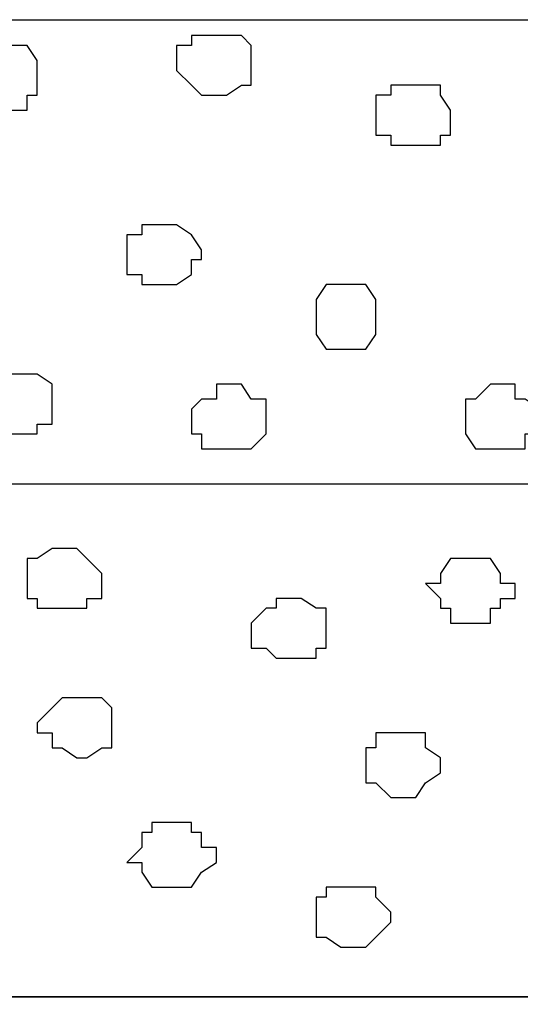
# Model space of a CAD drawing. Units: centimetres. Extents: x -8.7 to 8.9, y -10.6 to 13.4.
# Drawn here: x -3.9 to -3.7, y -2.1 to -1.7 of the extents above; entities that cross this region are included whole.
import ezdxf

# ---------------------------------------------------------------- set-up
doc = ezdxf.new("R2010")
doc.units = ezdxf.units.CM
doc.header["$MEASUREMENT"] = 0
doc.layers.add('Layer 1', color=7, linetype='Continuous')

msp = doc.modelspace()

# ---------------------------------------------------------------- linework, layer by layer
msp.add_line((-6.1651, -1.66404), (0.78458, -1.66404))
at = {"layer": 'Layer 1', "color": 155}
for points, knots in [([(-3.79166, -1.69616), (-3.79166, -1.69616), (-3.79801, -1.69616), (-3.79801, -1.69616), (-3.79801, -1.69616), (-3.79801, -1.69616), (-3.80224, -1.69192), (-3.80224, -1.69192), (-3.80224, -1.69192), (-3.80224, -1.69192), (-3.80859, -1.68557), (-3.80859, -1.68557), (-3.80859, -1.68557), (-3.80859, -1.68557), (-3.80859, -1.67499), (-3.80859, -1.67499), (-3.80859, -1.67499), (-3.80859, -1.67499), (-3.80224, -1.67499), (-3.80224, -1.67499), (-3.80224, -1.67499), (-3.80224, -1.67499), (-3.80224, -1.67076), (-3.80224, -1.67076), (-3.80224, -1.67076), (-3.80224, -1.67076), (-3.78107, -1.67076), (-3.78107, -1.67076), (-3.78107, -1.67076), (-3.78107, -1.67076), (-3.77684, -1.67499), (-3.77684, -1.67499), (-3.77684, -1.67499), (-3.77684, -1.67499), (-3.77684, -1.69192), (-3.77684, -1.69192), (-3.77684, -1.69192), (-3.77684, -1.69192), (-3.78107, -1.69192), (-3.78107, -1.69192), (-3.78107, -1.69192), (-3.78107, -1.69192), (-3.78742, -1.69616), (-3.78742, -1.69616), (-3.78742, -1.69616), (-3.78742, -1.69616), (-3.79166, -1.69616), (-3.79166, -1.69616)], [0, 0, 0, 0, 0.083333, 0.083333, 0.083333, 0.083333, 0.166667, 0.166667, 0.166667, 0.166667, 0.25, 0.25, 0.25, 0.25, 0.333333, 0.333333, 0.333333, 0.333333, 0.416667, 0.416667, 0.416667, 0.416667, 0.5, 0.5, 0.5, 0.5, 0.583333, 0.583333, 0.583333, 0.583333, 0.666667, 0.666667, 0.666667, 0.666667, 0.75, 0.75, 0.75, 0.75, 0.833333, 0.833333, 0.833333, 0.833333, 0.916667, 0.916667, 0.916667, 0.916667, 1, 1, 1, 1]), ([(-3.88267, -1.70251), (-3.88267, -1.70251), (-3.88902, -1.70251), (-3.88902, -1.70251), (-3.88902, -1.70251), (-3.88902, -1.70251), (-3.88902, -1.69616), (-3.88902, -1.69616), (-3.88902, -1.69616), (-3.88902, -1.69616), (-3.89326, -1.69616), (-3.89326, -1.69616), (-3.89326, -1.69616), (-3.89326, -1.69616), (-3.89326, -1.69192), (-3.89326, -1.69192), (-3.89326, -1.69192), (-3.89326, -1.69192), (-3.89961, -1.69192), (-3.89961, -1.69192), (-3.89961, -1.69192), (-3.89961, -1.69192), (-3.89961, -1.68557), (-3.89961, -1.68557), (-3.89961, -1.68557), (-3.89961, -1.68557), (-3.89326, -1.68134), (-3.89326, -1.68134), (-3.89326, -1.68134), (-3.89326, -1.68134), (-3.89326, -1.67499), (-3.89326, -1.67499), (-3.89326, -1.67499), (-3.89326, -1.67499), (-3.87209, -1.67499), (-3.87209, -1.67499), (-3.87209, -1.67499), (-3.87209, -1.67499), (-3.86786, -1.68134), (-3.86786, -1.68134), (-3.86786, -1.68134), (-3.86786, -1.68134), (-3.86786, -1.69616), (-3.86786, -1.69616), (-3.86786, -1.69616), (-3.86786, -1.69616), (-3.87209, -1.69616), (-3.87209, -1.69616), (-3.87209, -1.69616), (-3.87209, -1.69616), (-3.87209, -1.70251), (-3.87209, -1.70251), (-3.87209, -1.70251), (-3.87209, -1.70251), (-3.88267, -1.70251), (-3.88267, -1.70251)], [0, 0, 0, 0, 0.071429, 0.071429, 0.071429, 0.071429, 0.142857, 0.142857, 0.142857, 0.142857, 0.214286, 0.214286, 0.214286, 0.214286, 0.285714, 0.285714, 0.285714, 0.285714, 0.357143, 0.357143, 0.357143, 0.357143, 0.428571, 0.428571, 0.428571, 0.428571, 0.5, 0.5, 0.5, 0.5, 0.571429, 0.571429, 0.571429, 0.571429, 0.642857, 0.642857, 0.642857, 0.642857, 0.714286, 0.714286, 0.714286, 0.714286, 0.785714, 0.785714, 0.785714, 0.785714, 0.857143, 0.857143, 0.857143, 0.857143, 0.928571, 0.928571, 0.928571, 0.928571, 1, 1, 1, 1]), ([(-3.70699, -1.71732), (-3.70699, -1.71732), (-3.71757, -1.71732), (-3.71757, -1.71732), (-3.71757, -1.71732), (-3.71757, -1.71732), (-3.71757, -1.71309), (-3.71757, -1.71309), (-3.71757, -1.71309), (-3.71757, -1.71309), (-3.72392, -1.71309), (-3.72392, -1.71309), (-3.72392, -1.71309), (-3.72392, -1.71309), (-3.72392, -1.69616), (-3.72392, -1.69616), (-3.72392, -1.69616), (-3.72392, -1.69616), (-3.71757, -1.69616), (-3.71757, -1.69616), (-3.71757, -1.69616), (-3.71757, -1.69616), (-3.71757, -1.69192), (-3.71757, -1.69192), (-3.71757, -1.69192), (-3.71757, -1.69192), (-3.69641, -1.69192), (-3.69641, -1.69192), (-3.69641, -1.69192), (-3.69641, -1.69192), (-3.69641, -1.69616), (-3.69641, -1.69616), (-3.69641, -1.69616), (-3.69641, -1.69616), (-3.69217, -1.70251), (-3.69217, -1.70251), (-3.69217, -1.70251), (-3.69217, -1.70251), (-3.69217, -1.71309), (-3.69217, -1.71309), (-3.69217, -1.71309), (-3.69217, -1.71309), (-3.69641, -1.71309), (-3.69641, -1.71309), (-3.69641, -1.71309), (-3.69641, -1.71309), (-3.69641, -1.71732), (-3.69641, -1.71732), (-3.69641, -1.71732), (-3.69641, -1.71732), (-3.70699, -1.71732), (-3.70699, -1.71732)], [0, 0, 0, 0, 0.076923, 0.076923, 0.076923, 0.076923, 0.153846, 0.153846, 0.153846, 0.153846, 0.230769, 0.230769, 0.230769, 0.230769, 0.307692, 0.307692, 0.307692, 0.307692, 0.384615, 0.384615, 0.384615, 0.384615, 0.461538, 0.461538, 0.461538, 0.461538, 0.538462, 0.538462, 0.538462, 0.538462, 0.615385, 0.615385, 0.615385, 0.615385, 0.692308, 0.692308, 0.692308, 0.692308, 0.769231, 0.769231, 0.769231, 0.769231, 0.846154, 0.846154, 0.846154, 0.846154, 0.923077, 0.923077, 0.923077, 0.923077, 1, 1, 1, 1]), ([(-3.81282, -1.77659), (-3.81282, -1.77659), (-3.82341, -1.77659), (-3.82341, -1.77659), (-3.82341, -1.77659), (-3.82341, -1.77659), (-3.82341, -1.77236), (-3.82341, -1.77236), (-3.82341, -1.77236), (-3.82341, -1.77236), (-3.82976, -1.77236), (-3.82976, -1.77236), (-3.82976, -1.77236), (-3.82976, -1.77236), (-3.82976, -1.75542), (-3.82976, -1.75542), (-3.82976, -1.75542), (-3.82976, -1.75542), (-3.82341, -1.75542), (-3.82341, -1.75542), (-3.82341, -1.75542), (-3.82341, -1.75542), (-3.82341, -1.75119), (-3.82341, -1.75119), (-3.82341, -1.75119), (-3.82341, -1.75119), (-3.80859, -1.75119), (-3.80859, -1.75119), (-3.80859, -1.75119), (-3.80859, -1.75119), (-3.80224, -1.75542), (-3.80224, -1.75542), (-3.80224, -1.75542), (-3.80224, -1.75542), (-3.79801, -1.76177), (-3.79801, -1.76177), (-3.79801, -1.76177), (-3.79801, -1.76177), (-3.79801, -1.76601), (-3.79801, -1.76601), (-3.79801, -1.76601), (-3.79801, -1.76601), (-3.80224, -1.76601), (-3.80224, -1.76601), (-3.80224, -1.76601), (-3.80224, -1.76601), (-3.80224, -1.77236), (-3.80224, -1.77236), (-3.80224, -1.77236), (-3.80224, -1.77236), (-3.80859, -1.77659), (-3.80859, -1.77659), (-3.80859, -1.77659), (-3.80859, -1.77659), (-3.81282, -1.77659), (-3.81282, -1.77659)], [0, 0, 0, 0, 0.071429, 0.071429, 0.071429, 0.071429, 0.142857, 0.142857, 0.142857, 0.142857, 0.214286, 0.214286, 0.214286, 0.214286, 0.285714, 0.285714, 0.285714, 0.285714, 0.357143, 0.357143, 0.357143, 0.357143, 0.428571, 0.428571, 0.428571, 0.428571, 0.5, 0.5, 0.5, 0.5, 0.571429, 0.571429, 0.571429, 0.571429, 0.642857, 0.642857, 0.642857, 0.642857, 0.714286, 0.714286, 0.714286, 0.714286, 0.785714, 0.785714, 0.785714, 0.785714, 0.857143, 0.857143, 0.857143, 0.857143, 0.928571, 0.928571, 0.928571, 0.928571, 1, 1, 1, 1]), ([(-3.73451, -1.80411), (-3.73451, -1.80411), (-3.74509, -1.80411), (-3.74509, -1.80411), (-3.74509, -1.80411), (-3.74509, -1.80411), (-3.74932, -1.79776), (-3.74932, -1.79776), (-3.74932, -1.79776), (-3.74932, -1.79776), (-3.74932, -1.78294), (-3.74932, -1.78294), (-3.74932, -1.78294), (-3.74932, -1.78294), (-3.74509, -1.77659), (-3.74509, -1.77659), (-3.74509, -1.77659), (-3.74509, -1.77659), (-3.72816, -1.77659), (-3.72816, -1.77659), (-3.72816, -1.77659), (-3.72816, -1.77659), (-3.72392, -1.78294), (-3.72392, -1.78294), (-3.72392, -1.78294), (-3.72392, -1.78294), (-3.72392, -1.79776), (-3.72392, -1.79776), (-3.72392, -1.79776), (-3.72392, -1.79776), (-3.72816, -1.80411), (-3.72816, -1.80411), (-3.72816, -1.80411), (-3.72816, -1.80411), (-3.73451, -1.80411), (-3.73451, -1.80411)], [0, 0, 0, 0, 0.111111, 0.111111, 0.111111, 0.111111, 0.222222, 0.222222, 0.222222, 0.222222, 0.333333, 0.333333, 0.333333, 0.333333, 0.444444, 0.444444, 0.444444, 0.444444, 0.555556, 0.555556, 0.555556, 0.555556, 0.666667, 0.666667, 0.666667, 0.666667, 0.777778, 0.777778, 0.777778, 0.777778, 0.888889, 0.888889, 0.888889, 0.888889, 1, 1, 1, 1]), ([(-3.87844, -1.84009), (-3.87844, -1.84009), (-3.88267, -1.84009), (-3.88267, -1.84009), (-3.88267, -1.84009), (-3.88267, -1.84009), (-3.88267, -1.83586), (-3.88267, -1.83586), (-3.88267, -1.83586), (-3.88267, -1.83586), (-3.88902, -1.83586), (-3.88902, -1.83586), (-3.88902, -1.83586), (-3.88902, -1.83586), (-3.88902, -1.82951), (-3.88902, -1.82951), (-3.88902, -1.82951), (-3.88902, -1.82951), (-3.89326, -1.82951), (-3.89326, -1.82951), (-3.89326, -1.82951), (-3.89326, -1.82951), (-3.89326, -1.82527), (-3.89326, -1.82527), (-3.89326, -1.82527), (-3.89326, -1.82527), (-3.88902, -1.81892), (-3.88902, -1.81892), (-3.88902, -1.81892), (-3.88902, -1.81892), (-3.88902, -1.81469), (-3.88902, -1.81469), (-3.88902, -1.81469), (-3.88902, -1.81469), (-3.86786, -1.81469), (-3.86786, -1.81469), (-3.86786, -1.81469), (-3.86786, -1.81469), (-3.86151, -1.81892), (-3.86151, -1.81892), (-3.86151, -1.81892), (-3.86151, -1.81892), (-3.86151, -1.83586), (-3.86151, -1.83586), (-3.86151, -1.83586), (-3.86151, -1.83586), (-3.86786, -1.83586), (-3.86786, -1.83586), (-3.86786, -1.83586), (-3.86786, -1.83586), (-3.86786, -1.84009), (-3.86786, -1.84009), (-3.86786, -1.84009), (-3.86786, -1.84009), (-3.87844, -1.84009), (-3.87844, -1.84009)], [0, 0, 0, 0, 0.071429, 0.071429, 0.071429, 0.071429, 0.142857, 0.142857, 0.142857, 0.142857, 0.214286, 0.214286, 0.214286, 0.214286, 0.285714, 0.285714, 0.285714, 0.285714, 0.357143, 0.357143, 0.357143, 0.357143, 0.428571, 0.428571, 0.428571, 0.428571, 0.5, 0.5, 0.5, 0.5, 0.571429, 0.571429, 0.571429, 0.571429, 0.642857, 0.642857, 0.642857, 0.642857, 0.714286, 0.714286, 0.714286, 0.714286, 0.785714, 0.785714, 0.785714, 0.785714, 0.857143, 0.857143, 0.857143, 0.857143, 0.928571, 0.928571, 0.928571, 0.928571, 1, 1, 1, 1]), ([(-3.78742, -1.84644), (-3.78742, -1.84644), (-3.79801, -1.84644), (-3.79801, -1.84644), (-3.79801, -1.84644), (-3.79801, -1.84644), (-3.79801, -1.84009), (-3.79801, -1.84009), (-3.79801, -1.84009), (-3.79801, -1.84009), (-3.80224, -1.84009), (-3.80224, -1.84009), (-3.80224, -1.84009), (-3.80224, -1.84009), (-3.80224, -1.82951), (-3.80224, -1.82951), (-3.80224, -1.82951), (-3.80224, -1.82951), (-3.79801, -1.82527), (-3.79801, -1.82527), (-3.79801, -1.82527), (-3.79801, -1.82527), (-3.79166, -1.82527), (-3.79166, -1.82527), (-3.79166, -1.82527), (-3.79166, -1.82527), (-3.79166, -1.81892), (-3.79166, -1.81892), (-3.79166, -1.81892), (-3.79166, -1.81892), (-3.78107, -1.81892), (-3.78107, -1.81892), (-3.78107, -1.81892), (-3.78107, -1.81892), (-3.77684, -1.82527), (-3.77684, -1.82527), (-3.77684, -1.82527), (-3.77684, -1.82527), (-3.77049, -1.82527), (-3.77049, -1.82527), (-3.77049, -1.82527), (-3.77049, -1.82527), (-3.77049, -1.84009), (-3.77049, -1.84009), (-3.77049, -1.84009), (-3.77049, -1.84009), (-3.77684, -1.84644), (-3.77684, -1.84644), (-3.77684, -1.84644), (-3.77684, -1.84644), (-3.78742, -1.84644), (-3.78742, -1.84644)], [0, 0, 0, 0, 0.076923, 0.076923, 0.076923, 0.076923, 0.153846, 0.153846, 0.153846, 0.153846, 0.230769, 0.230769, 0.230769, 0.230769, 0.307692, 0.307692, 0.307692, 0.307692, 0.384615, 0.384615, 0.384615, 0.384615, 0.461538, 0.461538, 0.461538, 0.461538, 0.538462, 0.538462, 0.538462, 0.538462, 0.615385, 0.615385, 0.615385, 0.615385, 0.692308, 0.692308, 0.692308, 0.692308, 0.769231, 0.769231, 0.769231, 0.769231, 0.846154, 0.846154, 0.846154, 0.846154, 0.923077, 0.923077, 0.923077, 0.923077, 1, 1, 1, 1]), ([(-3.67101, -1.84644), (-3.67101, -1.84644), (-3.68159, -1.84644), (-3.68159, -1.84644), (-3.68159, -1.84644), (-3.68159, -1.84644), (-3.68582, -1.84009), (-3.68582, -1.84009), (-3.68582, -1.84009), (-3.68582, -1.84009), (-3.68582, -1.82527), (-3.68582, -1.82527), (-3.68582, -1.82527), (-3.68582, -1.82527), (-3.68159, -1.82527), (-3.68159, -1.82527), (-3.68159, -1.82527), (-3.68159, -1.82527), (-3.67524, -1.81892), (-3.67524, -1.81892), (-3.67524, -1.81892), (-3.67524, -1.81892), (-3.66466, -1.81892), (-3.66466, -1.81892), (-3.66466, -1.81892), (-3.66466, -1.81892), (-3.66466, -1.82527), (-3.66466, -1.82527), (-3.66466, -1.82527), (-3.66466, -1.82527), (-3.66042, -1.82527), (-3.66042, -1.82527), (-3.66042, -1.82527), (-3.66042, -1.82527), (-3.65407, -1.82951), (-3.65407, -1.82951), (-3.65407, -1.82951), (-3.65407, -1.82951), (-3.65407, -1.84009), (-3.65407, -1.84009), (-3.65407, -1.84009), (-3.65407, -1.84009), (-3.66042, -1.84009), (-3.66042, -1.84009), (-3.66042, -1.84009), (-3.66042, -1.84009), (-3.66042, -1.84644), (-3.66042, -1.84644), (-3.66042, -1.84644), (-3.66042, -1.84644), (-3.67101, -1.84644), (-3.67101, -1.84644)], [0, 0, 0, 0, 0.076923, 0.076923, 0.076923, 0.076923, 0.153846, 0.153846, 0.153846, 0.153846, 0.230769, 0.230769, 0.230769, 0.230769, 0.307692, 0.307692, 0.307692, 0.307692, 0.384615, 0.384615, 0.384615, 0.384615, 0.461538, 0.461538, 0.461538, 0.461538, 0.538462, 0.538462, 0.538462, 0.538462, 0.615385, 0.615385, 0.615385, 0.615385, 0.692308, 0.692308, 0.692308, 0.692308, 0.769231, 0.769231, 0.769231, 0.769231, 0.846154, 0.846154, 0.846154, 0.846154, 0.923077, 0.923077, 0.923077, 0.923077, 1, 1, 1, 1])]:
    msp.add_open_spline(points, degree=3, knots=knots, dxfattribs=at)
at = {"layer": 'Layer 1', "color": 55}
msp.add_open_spline([(-8.51394, -2.07927), (-8.51394, -2.07927), (0.78458, -2.07927), (0.78458, -2.07927), (0.78458, -2.07927), (0.78458, -2.07927), (0.78458, -1.86126), (0.78458, -1.86126), (0.78458, -1.86126), (0.78458, -1.86126), (-8.51394, -1.86126), (-8.51394, -1.86126), (-8.51394, -1.86126), (-8.51394, -1.86126), (-8.51394, -2.07927), (-8.51394, -2.07927)], degree=3, knots=[0, 0, 0, 0, 0.25, 0.25, 0.25, 0.25, 0.5, 0.5, 0.5, 0.5, 0.75, 0.75, 0.75, 0.75, 1, 1, 1, 1], dxfattribs=at)
at = {"layer": 'Layer 1', "lineweight": 9}
for points in [[(-8.51394, -1.86126), (-8.51394, -1.86126), (0.78458, -1.86126), (0.78458, -1.86126), (0.78458, -1.86126), (0.78458, -1.86126), (0.78458, -2.07927), (0.78458, -2.07927), (0.78458, -2.07927), (0.78458, -2.07927), (-8.51394, -2.07927), (-8.51394, -2.07927), (-8.51394, -2.07927), (-8.51394, -2.07927), (-8.51394, -1.86126), (-8.51394, -1.86126)], [(-8.51394, -2.07927), (-8.51394, -2.07927), (0.78458, -2.07927), (0.78458, -2.07927), (0.78458, -2.07927), (0.78458, -2.07927), (0.78458, -3.34292), (0.78458, -3.34292), (0.78458, -3.34292), (0.78458, -3.34292), (-8.51394, -3.34292), (-8.51394, -3.34292), (-8.51394, -3.34292), (-8.51394, -3.34292), (-8.51394, -2.07927), (-8.51394, -2.07927)]]:
    msp.add_open_spline(points, degree=3, knots=[0, 0, 0, 0, 0.25, 0.25, 0.25, 0.25, 0.5, 0.5, 0.5, 0.5, 0.75, 0.75, 0.75, 0.75, 1, 1, 1, 1], dxfattribs=at)
at = {"layer": 'Layer 1', "color": 254}
for points, knots in [([(-3.85727, -1.88877), (-3.85727, -1.88877), (-3.85092, -1.88877), (-3.85092, -1.88877), (-3.85092, -1.88877), (-3.85092, -1.88877), (-3.84669, -1.89301), (-3.84669, -1.89301), (-3.84669, -1.89301), (-3.84669, -1.89301), (-3.84034, -1.89936), (-3.84034, -1.89936), (-3.84034, -1.89936), (-3.84034, -1.89936), (-3.84034, -1.90994), (-3.84034, -1.90994), (-3.84034, -1.90994), (-3.84034, -1.90994), (-3.84669, -1.90994), (-3.84669, -1.90994), (-3.84669, -1.90994), (-3.84669, -1.90994), (-3.84669, -1.91417), (-3.84669, -1.91417), (-3.84669, -1.91417), (-3.84669, -1.91417), (-3.86786, -1.91417), (-3.86786, -1.91417), (-3.86786, -1.91417), (-3.86786, -1.91417), (-3.86786, -1.90994), (-3.86786, -1.90994), (-3.86786, -1.90994), (-3.86786, -1.90994), (-3.87209, -1.90994), (-3.87209, -1.90994), (-3.87209, -1.90994), (-3.87209, -1.90994), (-3.87209, -1.89301), (-3.87209, -1.89301), (-3.87209, -1.89301), (-3.87209, -1.89301), (-3.86786, -1.89301), (-3.86786, -1.89301), (-3.86786, -1.89301), (-3.86786, -1.89301), (-3.86151, -1.88877), (-3.86151, -1.88877), (-3.86151, -1.88877), (-3.86151, -1.88877), (-3.85727, -1.88877), (-3.85727, -1.88877)], [0, 0, 0, 0, 0.076923, 0.076923, 0.076923, 0.076923, 0.153846, 0.153846, 0.153846, 0.153846, 0.230769, 0.230769, 0.230769, 0.230769, 0.307692, 0.307692, 0.307692, 0.307692, 0.384615, 0.384615, 0.384615, 0.384615, 0.461538, 0.461538, 0.461538, 0.461538, 0.538462, 0.538462, 0.538462, 0.538462, 0.615385, 0.615385, 0.615385, 0.615385, 0.692308, 0.692308, 0.692308, 0.692308, 0.769231, 0.769231, 0.769231, 0.769231, 0.846154, 0.846154, 0.846154, 0.846154, 0.923077, 0.923077, 0.923077, 0.923077, 1, 1, 1, 1]), ([(-3.68159, -1.89301), (-3.68159, -1.89301), (-3.67524, -1.89301), (-3.67524, -1.89301), (-3.67524, -1.89301), (-3.67524, -1.89301), (-3.67101, -1.89936), (-3.67101, -1.89936), (-3.67101, -1.89936), (-3.67101, -1.89936), (-3.67101, -1.90359), (-3.67101, -1.90359), (-3.67101, -1.90359), (-3.67101, -1.90359), (-3.66466, -1.90359), (-3.66466, -1.90359), (-3.66466, -1.90359), (-3.66466, -1.90359), (-3.66466, -1.90994), (-3.66466, -1.90994), (-3.66466, -1.90994), (-3.66466, -1.90994), (-3.67101, -1.90994), (-3.67101, -1.90994), (-3.67101, -1.90994), (-3.67101, -1.90994), (-3.67101, -1.91417), (-3.67101, -1.91417), (-3.67101, -1.91417), (-3.67101, -1.91417), (-3.67524, -1.91417), (-3.67524, -1.91417), (-3.67524, -1.91417), (-3.67524, -1.91417), (-3.67524, -1.92052), (-3.67524, -1.92052), (-3.67524, -1.92052), (-3.67524, -1.92052), (-3.69217, -1.92052), (-3.69217, -1.92052), (-3.69217, -1.92052), (-3.69217, -1.92052), (-3.69217, -1.91417), (-3.69217, -1.91417), (-3.69217, -1.91417), (-3.69217, -1.91417), (-3.69641, -1.91417), (-3.69641, -1.91417), (-3.69641, -1.91417), (-3.69641, -1.91417), (-3.69641, -1.90994), (-3.69641, -1.90994), (-3.69641, -1.90994), (-3.69641, -1.90994), (-3.70276, -1.90359), (-3.70276, -1.90359), (-3.70276, -1.90359), (-3.70276, -1.90359), (-3.69641, -1.90359), (-3.69641, -1.90359), (-3.69641, -1.90359), (-3.69641, -1.90359), (-3.69641, -1.89936), (-3.69641, -1.89936), (-3.69641, -1.89936), (-3.69641, -1.89936), (-3.69217, -1.89301), (-3.69217, -1.89301), (-3.69217, -1.89301), (-3.69217, -1.89301), (-3.68159, -1.89301), (-3.68159, -1.89301)], [0, 0, 0, 0, 0.055556, 0.055556, 0.055556, 0.055556, 0.111111, 0.111111, 0.111111, 0.111111, 0.166667, 0.166667, 0.166667, 0.166667, 0.222222, 0.222222, 0.222222, 0.222222, 0.277778, 0.277778, 0.277778, 0.277778, 0.333333, 0.333333, 0.333333, 0.333333, 0.388889, 0.388889, 0.388889, 0.388889, 0.444444, 0.444444, 0.444444, 0.444444, 0.5, 0.5, 0.5, 0.5, 0.555556, 0.555556, 0.555556, 0.555556, 0.611111, 0.611111, 0.611111, 0.611111, 0.666667, 0.666667, 0.666667, 0.666667, 0.722222, 0.722222, 0.722222, 0.722222, 0.777778, 0.777778, 0.777778, 0.777778, 0.833333, 0.833333, 0.833333, 0.833333, 0.888889, 0.888889, 0.888889, 0.888889, 0.944444, 0.944444, 0.944444, 0.944444, 1, 1, 1, 1]), ([(-3.75991, -1.90994), (-3.75991, -1.90994), (-3.75567, -1.90994), (-3.75567, -1.90994), (-3.75567, -1.90994), (-3.75567, -1.90994), (-3.74932, -1.91417), (-3.74932, -1.91417), (-3.74932, -1.91417), (-3.74932, -1.91417), (-3.74509, -1.91417), (-3.74509, -1.91417), (-3.74509, -1.91417), (-3.74509, -1.91417), (-3.74509, -1.93111), (-3.74509, -1.93111), (-3.74509, -1.93111), (-3.74509, -1.93111), (-3.74932, -1.93111), (-3.74932, -1.93111), (-3.74932, -1.93111), (-3.74932, -1.93111), (-3.74932, -1.93534), (-3.74932, -1.93534), (-3.74932, -1.93534), (-3.74932, -1.93534), (-3.76626, -1.93534), (-3.76626, -1.93534), (-3.76626, -1.93534), (-3.76626, -1.93534), (-3.77049, -1.93111), (-3.77049, -1.93111), (-3.77049, -1.93111), (-3.77049, -1.93111), (-3.77684, -1.93111), (-3.77684, -1.93111), (-3.77684, -1.93111), (-3.77684, -1.93111), (-3.77684, -1.92052), (-3.77684, -1.92052), (-3.77684, -1.92052), (-3.77684, -1.92052), (-3.77049, -1.91417), (-3.77049, -1.91417), (-3.77049, -1.91417), (-3.77049, -1.91417), (-3.76626, -1.91417), (-3.76626, -1.91417), (-3.76626, -1.91417), (-3.76626, -1.91417), (-3.76626, -1.90994), (-3.76626, -1.90994), (-3.76626, -1.90994), (-3.76626, -1.90994), (-3.75991, -1.90994), (-3.75991, -1.90994)], [0, 0, 0, 0, 0.071429, 0.071429, 0.071429, 0.071429, 0.142857, 0.142857, 0.142857, 0.142857, 0.214286, 0.214286, 0.214286, 0.214286, 0.285714, 0.285714, 0.285714, 0.285714, 0.357143, 0.357143, 0.357143, 0.357143, 0.428571, 0.428571, 0.428571, 0.428571, 0.5, 0.5, 0.5, 0.5, 0.571429, 0.571429, 0.571429, 0.571429, 0.642857, 0.642857, 0.642857, 0.642857, 0.714286, 0.714286, 0.714286, 0.714286, 0.785714, 0.785714, 0.785714, 0.785714, 0.857143, 0.857143, 0.857143, 0.857143, 0.928571, 0.928571, 0.928571, 0.928571, 1, 1, 1, 1]), ([(-3.85092, -1.95227), (-3.85092, -1.95227), (-3.84034, -1.95227), (-3.84034, -1.95227), (-3.84034, -1.95227), (-3.84034, -1.95227), (-3.83611, -1.95651), (-3.83611, -1.95651), (-3.83611, -1.95651), (-3.83611, -1.95651), (-3.83611, -1.97344), (-3.83611, -1.97344), (-3.83611, -1.97344), (-3.83611, -1.97344), (-3.84034, -1.97344), (-3.84034, -1.97344), (-3.84034, -1.97344), (-3.84034, -1.97344), (-3.84669, -1.97767), (-3.84669, -1.97767), (-3.84669, -1.97767), (-3.84669, -1.97767), (-3.85092, -1.97767), (-3.85092, -1.97767), (-3.85092, -1.97767), (-3.85092, -1.97767), (-3.85727, -1.97344), (-3.85727, -1.97344), (-3.85727, -1.97344), (-3.85727, -1.97344), (-3.86151, -1.97344), (-3.86151, -1.97344), (-3.86151, -1.97344), (-3.86151, -1.97344), (-3.86151, -1.96709), (-3.86151, -1.96709), (-3.86151, -1.96709), (-3.86151, -1.96709), (-3.86786, -1.96709), (-3.86786, -1.96709), (-3.86786, -1.96709), (-3.86786, -1.96709), (-3.86786, -1.96286), (-3.86786, -1.96286), (-3.86786, -1.96286), (-3.86786, -1.96286), (-3.86151, -1.95651), (-3.86151, -1.95651), (-3.86151, -1.95651), (-3.86151, -1.95651), (-3.85727, -1.95227), (-3.85727, -1.95227), (-3.85727, -1.95227), (-3.85727, -1.95227), (-3.85092, -1.95227), (-3.85092, -1.95227)], [0, 0, 0, 0, 0.071429, 0.071429, 0.071429, 0.071429, 0.142857, 0.142857, 0.142857, 0.142857, 0.214286, 0.214286, 0.214286, 0.214286, 0.285714, 0.285714, 0.285714, 0.285714, 0.357143, 0.357143, 0.357143, 0.357143, 0.428571, 0.428571, 0.428571, 0.428571, 0.5, 0.5, 0.5, 0.5, 0.571429, 0.571429, 0.571429, 0.571429, 0.642857, 0.642857, 0.642857, 0.642857, 0.714286, 0.714286, 0.714286, 0.714286, 0.785714, 0.785714, 0.785714, 0.785714, 0.857143, 0.857143, 0.857143, 0.857143, 0.928571, 0.928571, 0.928571, 0.928571, 1, 1, 1, 1]), ([(-3.71334, -1.96709), (-3.71334, -1.96709), (-3.70276, -1.96709), (-3.70276, -1.96709), (-3.70276, -1.96709), (-3.70276, -1.96709), (-3.70276, -1.97344), (-3.70276, -1.97344), (-3.70276, -1.97344), (-3.70276, -1.97344), (-3.69641, -1.97767), (-3.69641, -1.97767), (-3.69641, -1.97767), (-3.69641, -1.97767), (-3.69641, -1.98402), (-3.69641, -1.98402), (-3.69641, -1.98402), (-3.69641, -1.98402), (-3.70276, -1.98826), (-3.70276, -1.98826), (-3.70276, -1.98826), (-3.70276, -1.98826), (-3.70699, -1.99461), (-3.70699, -1.99461), (-3.70699, -1.99461), (-3.70699, -1.99461), (-3.71757, -1.99461), (-3.71757, -1.99461), (-3.71757, -1.99461), (-3.71757, -1.99461), (-3.72392, -1.98826), (-3.72392, -1.98826), (-3.72392, -1.98826), (-3.72392, -1.98826), (-3.72816, -1.98826), (-3.72816, -1.98826), (-3.72816, -1.98826), (-3.72816, -1.98826), (-3.72816, -1.97344), (-3.72816, -1.97344), (-3.72816, -1.97344), (-3.72816, -1.97344), (-3.72392, -1.97344), (-3.72392, -1.97344), (-3.72392, -1.97344), (-3.72392, -1.97344), (-3.72392, -1.96709), (-3.72392, -1.96709), (-3.72392, -1.96709), (-3.72392, -1.96709), (-3.71334, -1.96709), (-3.71334, -1.96709)], [0, 0, 0, 0, 0.076923, 0.076923, 0.076923, 0.076923, 0.153846, 0.153846, 0.153846, 0.153846, 0.230769, 0.230769, 0.230769, 0.230769, 0.307692, 0.307692, 0.307692, 0.307692, 0.384615, 0.384615, 0.384615, 0.384615, 0.461538, 0.461538, 0.461538, 0.461538, 0.538462, 0.538462, 0.538462, 0.538462, 0.615385, 0.615385, 0.615385, 0.615385, 0.692308, 0.692308, 0.692308, 0.692308, 0.769231, 0.769231, 0.769231, 0.769231, 0.846154, 0.846154, 0.846154, 0.846154, 0.923077, 0.923077, 0.923077, 0.923077, 1, 1, 1, 1]), ([(-3.80859, -2.00519), (-3.80859, -2.00519), (-3.80224, -2.00519), (-3.80224, -2.00519), (-3.80224, -2.00519), (-3.80224, -2.00519), (-3.80224, -2.00942), (-3.80224, -2.00942), (-3.80224, -2.00942), (-3.80224, -2.00942), (-3.79801, -2.00942), (-3.79801, -2.00942), (-3.79801, -2.00942), (-3.79801, -2.00942), (-3.79801, -2.01577), (-3.79801, -2.01577), (-3.79801, -2.01577), (-3.79801, -2.01577), (-3.79166, -2.01577), (-3.79166, -2.01577), (-3.79166, -2.01577), (-3.79166, -2.01577), (-3.79166, -2.02212), (-3.79166, -2.02212), (-3.79166, -2.02212), (-3.79166, -2.02212), (-3.79801, -2.02636), (-3.79801, -2.02636), (-3.79801, -2.02636), (-3.79801, -2.02636), (-3.80224, -2.03271), (-3.80224, -2.03271), (-3.80224, -2.03271), (-3.80224, -2.03271), (-3.81917, -2.03271), (-3.81917, -2.03271), (-3.81917, -2.03271), (-3.81917, -2.03271), (-3.82341, -2.02636), (-3.82341, -2.02636), (-3.82341, -2.02636), (-3.82341, -2.02636), (-3.82341, -2.02212), (-3.82341, -2.02212), (-3.82341, -2.02212), (-3.82341, -2.02212), (-3.82976, -2.02212), (-3.82976, -2.02212), (-3.82976, -2.02212), (-3.82976, -2.02212), (-3.82341, -2.01577), (-3.82341, -2.01577), (-3.82341, -2.01577), (-3.82341, -2.01577), (-3.82341, -2.00942), (-3.82341, -2.00942), (-3.82341, -2.00942), (-3.82341, -2.00942), (-3.81917, -2.00942), (-3.81917, -2.00942), (-3.81917, -2.00942), (-3.81917, -2.00942), (-3.81917, -2.00519), (-3.81917, -2.00519), (-3.81917, -2.00519), (-3.81917, -2.00519), (-3.80859, -2.00519), (-3.80859, -2.00519)], [0, 0, 0, 0, 0.058824, 0.058824, 0.058824, 0.058824, 0.117647, 0.117647, 0.117647, 0.117647, 0.176471, 0.176471, 0.176471, 0.176471, 0.235294, 0.235294, 0.235294, 0.235294, 0.294118, 0.294118, 0.294118, 0.294118, 0.352941, 0.352941, 0.352941, 0.352941, 0.411765, 0.411765, 0.411765, 0.411765, 0.470588, 0.470588, 0.470588, 0.470588, 0.529412, 0.529412, 0.529412, 0.529412, 0.588235, 0.588235, 0.588235, 0.588235, 0.647059, 0.647059, 0.647059, 0.647059, 0.705882, 0.705882, 0.705882, 0.705882, 0.764706, 0.764706, 0.764706, 0.764706, 0.823529, 0.823529, 0.823529, 0.823529, 0.882353, 0.882353, 0.882353, 0.882353, 0.941176, 0.941176, 0.941176, 0.941176, 1, 1, 1, 1]), ([(-3.73451, -2.03271), (-3.73451, -2.03271), (-3.72392, -2.03271), (-3.72392, -2.03271), (-3.72392, -2.03271), (-3.72392, -2.03271), (-3.72392, -2.03694), (-3.72392, -2.03694), (-3.72392, -2.03694), (-3.72392, -2.03694), (-3.71757, -2.04329), (-3.71757, -2.04329), (-3.71757, -2.04329), (-3.71757, -2.04329), (-3.71757, -2.04752), (-3.71757, -2.04752), (-3.71757, -2.04752), (-3.71757, -2.04752), (-3.72392, -2.05387), (-3.72392, -2.05387), (-3.72392, -2.05387), (-3.72392, -2.05387), (-3.72816, -2.05811), (-3.72816, -2.05811), (-3.72816, -2.05811), (-3.72816, -2.05811), (-3.73874, -2.05811), (-3.73874, -2.05811), (-3.73874, -2.05811), (-3.73874, -2.05811), (-3.74509, -2.05387), (-3.74509, -2.05387), (-3.74509, -2.05387), (-3.74509, -2.05387), (-3.74932, -2.05387), (-3.74932, -2.05387), (-3.74932, -2.05387), (-3.74932, -2.05387), (-3.74932, -2.03694), (-3.74932, -2.03694), (-3.74932, -2.03694), (-3.74932, -2.03694), (-3.74509, -2.03694), (-3.74509, -2.03694), (-3.74509, -2.03694), (-3.74509, -2.03694), (-3.74509, -2.03271), (-3.74509, -2.03271), (-3.74509, -2.03271), (-3.74509, -2.03271), (-3.73451, -2.03271), (-3.73451, -2.03271)], [0, 0, 0, 0, 0.076923, 0.076923, 0.076923, 0.076923, 0.153846, 0.153846, 0.153846, 0.153846, 0.230769, 0.230769, 0.230769, 0.230769, 0.307692, 0.307692, 0.307692, 0.307692, 0.384615, 0.384615, 0.384615, 0.384615, 0.461538, 0.461538, 0.461538, 0.461538, 0.538462, 0.538462, 0.538462, 0.538462, 0.615385, 0.615385, 0.615385, 0.615385, 0.692308, 0.692308, 0.692308, 0.692308, 0.769231, 0.769231, 0.769231, 0.769231, 0.846154, 0.846154, 0.846154, 0.846154, 0.923077, 0.923077, 0.923077, 0.923077, 1, 1, 1, 1]), ([(-8.51394, -3.34292), (-8.51394, -3.34292), (0.78458, -3.34292), (0.78458, -3.34292), (0.78458, -3.34292), (0.78458, -3.34292), (0.78458, -2.07927), (0.78458, -2.07927), (0.78458, -2.07927), (0.78458, -2.07927), (-8.51394, -2.07927), (-8.51394, -2.07927), (-8.51394, -2.07927), (-8.51394, -2.07927), (-8.51394, -3.34292), (-8.51394, -3.34292)], [0, 0, 0, 0, 0.25, 0.25, 0.25, 0.25, 0.5, 0.5, 0.5, 0.5, 0.75, 0.75, 0.75, 0.75, 1, 1, 1, 1])]:
    msp.add_open_spline(points, degree=3, knots=knots, dxfattribs=at)

doc.saveas('drawing.dxf')
